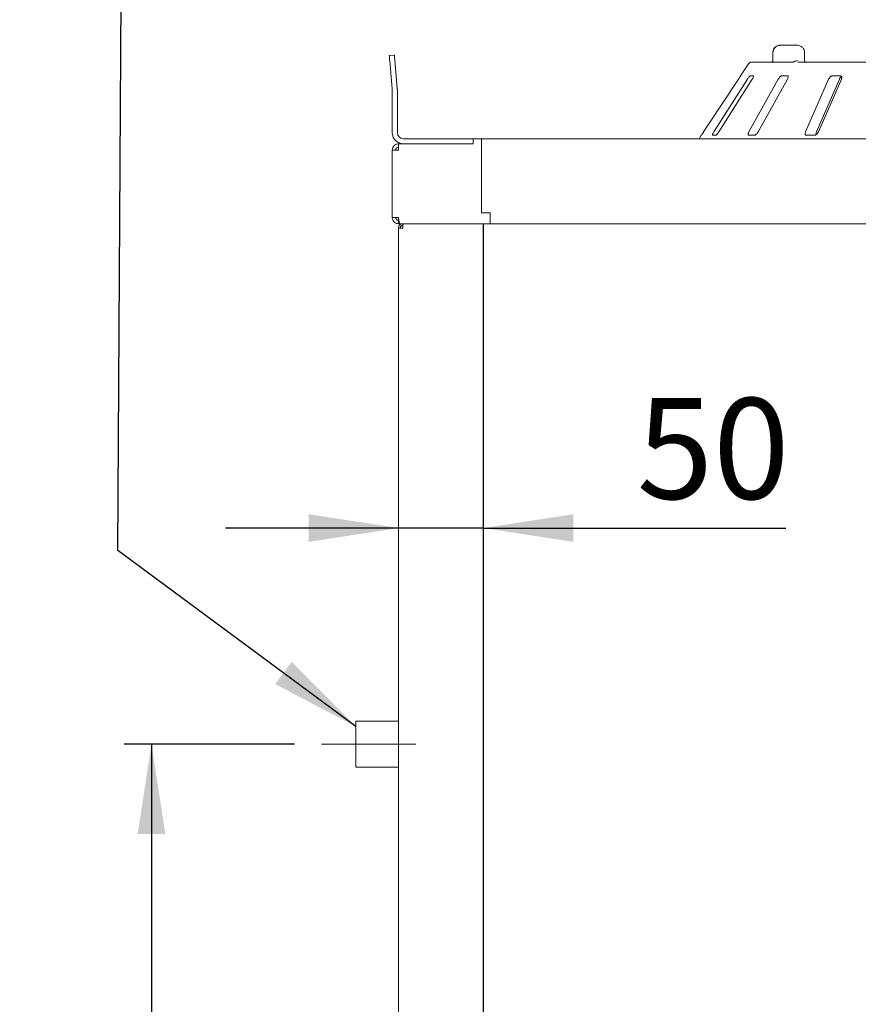
# Model space of a CAD drawing. Units: millimetres. Extents: x 5 to 415, y 5 to 292.
# Drawn here: x 242 to 273, y 218 to 254 of the extents above; entities that cross this region are included whole.
import ezdxf

# ---------------------------------------------------------------- set-up
doc = ezdxf.new("R2010")
doc.units = ezdxf.units.MM
doc.linetypes.add('CENTERX2', pattern=[20.32, 12.7, -2.54, 2.54, -2.54])
doc.layers.add('BEMAßUNG', color=96, linetype='Continuous')
doc.styles.add('SLDTEXTSTYLE0', font='TXT', dxfattribs={"width": 0.75})
doc.dimstyles.new('SLDDIMSTYLE0', dxfattribs={"dimtxt": 3.704167, "dimasz": 3.302, "dimexe": 0, "dimexo": 0.0625, "dimgap": 0.926042, "dimtad": 1, "dimlfac": 16, "dimrnd": 1e-09, "dimzin": 12, "dimdsep": 46, "dimtxsty": 'SLDTEXTSTYLE0', "dimsah": 1, "dimcen": 0.09, "dimadec": 0, "dimazin": 3, "dimtfac": 1, "dimtmove": 0, "dimatfit": 0, "dimfxl": 0, "dimfrac": 2, "dimtolj": 1, "dimtzin": 12, "dimarcsym": 0})
doc.dimstyles.new('SLDDIMSTYLE2', dxfattribs={"dimtxt": 3.704167, "dimasz": 3.302, "dimexe": 0, "dimexo": 0.0625, "dimgap": 0.926042, "dimtad": 1, "dimdec": 0, "dimlfac": 16, "dimrnd": 1e-09, "dimzin": 12, "dimdsep": 46, "dimtxsty": 'SLDTEXTSTYLE0', "dimsah": 1, "dimcen": 0.09, "dimadec": 0, "dimazin": 3, "dimtfac": 1, "dimtdec": 0, "dimtofl": 0, "dimtmove": 0, "dimatfit": 3, "dimfxl": 0, "dimfrac": 2, "dimtolj": 1, "dimtzin": 12, "dimarcsym": 0})

# ---------------------------------------------------------------- blocks, each defined once
blk = doc.blocks.new('_D_15')
at = {"layer": 'BEMAßUNG'}
for p, q in [((255.995, 235.732), (249.645, 235.732)), ((259.12, 235.732), (255.995, 235.732)), ((259.12, 235.732), (270.22, 235.732))]:
    blk.add_line(p, q, dxfattribs=at)
for points in [[(255.995, 235.732), (252.693, 236.24), (252.693, 235.224)], [(259.12, 235.732), (262.422, 235.224), (262.422, 236.24)]]:
    blk.add_solid(points, dxfattribs=at)
at = {"layer": 'BEMAßUNG', "insert": (264.747, 240.507), "char_height": 3.7042, "attachment_point": 1, "style": 'SLDTEXTSTYLE0'}
blk.add_mtext('50', dxfattribs=at)
blk = doc.blocks.new('_D_16')
at = {"layer": 'BEMAßUNG'}
for p, q in [((252.172, 227.789), (245.922, 227.789)), ((246.922, 227.789), (246.922, 196.883)), ((260.97, 196.883), (245.922, 196.883))]:
    blk.add_line(p, q, dxfattribs=at)
for points in [[(246.922, 227.789), (246.414, 224.487), (247.43, 224.487)], [(246.922, 196.883), (247.43, 200.185), (246.414, 200.185)]]:
    blk.add_solid(points, dxfattribs=at)
at = {"layer": 'BEMAßUNG', "insert": (242.147, 208.971), "char_height": 3.7042, "attachment_point": 1, "rotation": 90, "style": 'SLDTEXTSTYLE0'}
blk.add_mtext('495', dxfattribs=at)

msp = doc.modelspace()

# ---------------------------------------------------------------- linework, layer by layer
at = {"color": 7, "linetype": 'Continuous', "lineweight": 15}
for p, q in [((270.60866, 253.47671), (270.03872, 253.47671)), ((255.65613, 253.09373), (255.84292, 253.11007)), ((255.95032, 251.88249), (255.85926, 252.92328)), ((269.74722, 253.22671), (269.74722, 252.97671)), ((270.90478, 252.97671), (270.90478, 253.22671)), ((255.76353, 251.86615), (255.67247, 252.90694)), ((268.85231, 252.79557), (268.55936, 252.35171)), ((268.95663, 252.85171), (269.72018, 252.85171)), ((269.7443, 252.85171), (270.48392, 252.85171)), ((270.66003, 252.85171), (277.0416, 252.85171)), ((268.8099, 252.22671), (267.58174, 250.28921)), ((267.75664, 250.28921), (268.98479, 252.22671)), ((268.56106, 252.35171), (268.55936, 252.35171)), ((269.9436, 252.22671), (268.86468, 250.28921)), ((269.02615, 252.35171), (268.92121, 252.35171)), ((269.20049, 250.28921), (270.27941, 252.22671)), ((270.27931, 252.35171), (270.07782, 252.35171)), ((271.79207, 252.22671), (270.94859, 250.28921)), ((271.34374, 250.28921), (272.18726, 252.22671)), ((271.41849, 250.28921), (272.26197, 252.22671)), ((272.22041, 252.35171), (271.93847, 252.35171)), ((255.76436, 251.84709), (255.76436, 250.25796)), ((255.95186, 251.84709), (255.95186, 250.25796)), ((256.17061, 250.03921), (258.73311, 250.03921)), ((258.73311, 249.85171), (258.73311, 250.03921)), ((259.04561, 250.03921), (258.73311, 250.03921)), ((259.04561, 250.03921), (259.04561, 247.32046)), ((259.04561, 250.03921), (296.48311, 250.03921)), ((267.11561, 250.16421), (267.03311, 250.03921)), ((267.11561, 250.16421), (267.11711, 250.16421)), ((267.53494, 250.16421), (267.63988, 250.16421)), ((268.86, 250.16421), (269.06149, 250.16421)), ((270.9864, 250.16421), (271.26834, 250.16421)), ((255.99499, 249.62109), (255.99499, 249.85171)), ((255.99499, 249.85171), (258.73311, 249.85171)), ((256.17061, 249.85171), (258.73311, 249.85171)), ((255.76436, 247.14484), (255.76436, 249.62109)), ((255.76436, 249.62109), (255.99499, 249.62109)), ((255.99499, 247.14484), (255.76436, 247.14484)), ((259.04561, 247.32046), (259.04624, 247.32046)), ((259.35811, 247.32046), (259.04561, 247.32046)), ((259.35811, 247.32046), (259.35811, 247.14484)), ((259.35811, 246.91421), (259.35811, 247.14484)), ((255.99499, 246.91421), (255.99499, 247.03921)), ((256.00859, 247.03921), (255.99499, 247.03921)), ((256.03918, 246.91421), (255.99499, 246.91421)), ((259.04561, 246.91421), (256.03918, 246.91421)), ((256.15124, 246.91421), (256.15124, 246.85171)), ((259.35811, 246.91421), (259.04561, 246.91421)), ((259.35811, 246.91421), (259.35773, 246.91421)), ((296.17061, 246.91421), (259.35811, 246.91421)), ((255.99499, 206.44546), (255.99499, 246.75796)), ((255.99499, 246.75796), (256.15124, 246.75796)), ((255.99499, 228.62984), (254.42201, 228.62984)), ((254.42201, 228.62984), (254.42201, 226.94859)), ((254.42201, 226.94859), (255.99499, 226.94859))]:
    msp.add_line(p, q, dxfattribs=at)
at = {"color": 7, "linetype": 'Continuous', "lineweight": 15, "flags": 128}
for points in [[(255.67247, 252.90694), (255.66929, 252.94338), (255.66622, 252.97842), (255.66339, 253.01071), (255.66092, 253.03902), (255.65888, 253.06225), (255.65738, 253.07951), (255.65644, 253.09014), (255.65613, 253.09373)], [(255.84292, 253.11007), (255.84323, 253.10648), (255.84416, 253.09585), (255.84567, 253.07859), (255.8477, 253.05536), (255.85018, 253.02706), (255.85301, 252.99476), (255.85607, 252.95972), (255.85926, 252.92328)], [(267.20229, 250.28921), (267.90844, 251.35873), (268.48155, 252.22671)], [(259.35811, 246.91421), (259.35811, 246.91421)]]:
    msp.add_lwpolyline(points, dxfattribs=at)
at = {"color": 7, "linetype": 'Continuous', "lineweight": 15}
for centre, radius, start, end in [((268.95663, 252.72671), 0.125, 90, 146.575189), ((255.54561, 251.84709), 0.21875, 0, 5), ((255.54561, 251.84709), 0.40625, 0, 5), ((256.17061, 250.25796), 0.40625, 180, 270), ((256.17061, 250.25796), 0.21875, 180, 270), ((255.99499, 249.62109), 0.23063, 90, 180), ((255.99499, 249.62109), 0.10563, 90, 180)]:
    msp.add_arc(centre, radius, start, end, dxfattribs=at)
for points, knots in [([(270.03872, 253.47671), (270.02058, 253.47588), (269.97761, 253.47391), (269.91321, 253.45569), (269.85115, 253.42236), (269.80148, 253.37752), (269.76693, 253.3237), (269.74842, 253.27174), (269.74912, 253.23877), (269.74937, 253.22667)], [0, 0, 0, 0, 0.12975708, 0.30737694, 0.47210826, 0.62550789, 0.77183157, 0.91625822, 1, 1, 1, 1]), ([(270.03872, 253.47671), (270.03845, 253.47671), (270.03792, 253.47671), (270.03693, 253.4767), (270.03537, 253.4767), (270.03251, 253.47665), (270.0272, 253.47653), (270.01731, 253.47606), (269.99863, 253.47446), (269.96095, 253.46832), (269.89943, 253.44801), (269.84058, 253.40819), (269.79569, 253.35563), (269.7676, 253.3018), (269.75839, 253.25478), (269.7581, 253.22933), (269.75807, 253.22671)], [0, 0, 0, 0, 0.00192113, 0.003846752, 0.007130134, 0.013210834, 0.02448755, 0.045433435, 0.084598876, 0.159667995, 0.320452033, 0.54852859, 0.661050837, 0.81657959, 0.981085469, 1, 1, 1, 1]), ([(270.90314, 253.22678), (270.90252, 253.24453), (270.90117, 253.28293), (270.87743, 253.33753), (270.84052, 253.3869), (270.79145, 253.42704), (270.73156, 253.45704), (270.66904, 253.474), (270.62688, 253.47589), (270.60866, 253.47671)], [0, 0, 0, 0, 0.122698009, 0.265530691, 0.405536278, 0.549889142, 0.703847296, 0.872019911, 1, 1, 1, 1]), ([(269.74703, 252.9767), (269.74708, 252.97378), (269.74743, 252.9522), (269.74414, 252.9133), (269.7376, 252.88517), (269.73454, 252.87197)], [0, 0, 0, 0, 0.076617479, 0.5664487, 1, 1, 1, 1]), ([(270.93764, 252.84663), (270.93813, 252.84631), (270.93997, 252.84511), (270.93176, 252.85348), (270.92048, 252.87673), (270.91015, 252.91322), (270.90449, 252.94882), (270.90545, 252.97074), (270.90571, 252.97662)], [0, 0, 0, 0, 0.0700233, 0.26316286, 0.46604001, 0.67831813, 0.91372786, 1, 1, 1, 1]), ([(269.74316, 252.88612), (269.73387, 252.87742), (269.71737, 252.86199), (269.70166, 252.85064), (269.69488, 252.84735), (269.69626, 252.84786), (269.69642, 252.84791)], [0, 0, 0, 0, 0.41287108, 0.73278118, 0.97006402, 1, 1, 1, 1]), ([(269.7443, 252.85171), (269.74144, 252.85217), (269.73604, 252.85304), (269.73368, 252.85905), (269.73371, 252.86342), (269.73372, 252.8642)], [0, 0, 0, 0, 0.48134333, 0.90630718, 1, 1, 1, 1]), ([(270.51533, 252.8642), (270.5098, 252.8606), (270.49818, 252.85302), (270.48883, 252.85216), (270.48392, 252.85171)], [0, 0, 0, 0, 0.475908614, 1, 1, 1, 1]), ([(270.51533, 252.8642), (270.52606, 252.87107), (270.54752, 252.88481), (270.5881, 252.89645), (270.62482, 252.89941), (270.64685, 252.8971), (270.65539, 252.89548), (270.6556, 252.89545)], [0, 0, 0, 0, 0.269250008, 0.5384, 0.811681389, 0.995493747, 1, 1, 1, 1]), ([(268.48155, 252.22671), (268.49049, 252.2403), (268.51033, 252.27048), (268.53541, 252.30951), (268.55318, 252.33782), (268.56065, 252.35028), (268.56096, 252.35135), (268.56106, 252.35171)], [0, 0, 0, 0, 0.22719868, 0.50452726, 0.70267305, 0.90178315, 1, 1, 1, 1]), ([(268.92121, 252.35171), (268.9194, 252.35143), (268.91415, 252.35062), (268.90081, 252.34146), (268.88056, 252.3218), (268.85588, 252.29269), (268.83125, 252.2595), (268.81624, 252.23645), (268.8099, 252.22671)], [0, 0, 0, 0, 0.08733295, 0.25219733, 0.42323464, 0.61477802, 0.83715434, 1, 1, 1, 1]), ([(268.98479, 252.22671), (268.99301, 252.2403), (269.01126, 252.27048), (269.02878, 252.3095), (269.03591, 252.33782), (269.03366, 252.35028), (269.02802, 252.35135), (269.02615, 252.35171)], [0, 0, 0, 0, 0.227203395, 0.504542313, 0.702660539, 0.901797275, 1, 1, 1, 1]), ([(270.07782, 252.35171), (270.0744, 252.35143), (270.06452, 252.35061), (270.04433, 252.34146), (270.01766, 252.3218), (269.98881, 252.29269), (269.96301, 252.2595), (269.94937, 252.23645), (269.9436, 252.22671)], [0, 0, 0, 0, 0.08730725, 0.25220536, 0.42322596, 0.61478264, 0.8371542, 1, 1, 1, 1]), ([(270.27941, 252.22671), (270.28626, 252.2403), (270.30146, 252.27048), (270.31001, 252.30951), (270.30593, 252.33782), (270.29415, 252.35028), (270.28299, 252.35135), (270.27931, 252.35171)], [0, 0, 0, 0, 0.22719621, 0.50454422, 0.70269286, 0.90181073, 1, 1, 1, 1]), ([(271.93847, 252.35171), (271.93373, 252.35143), (271.92001, 252.35061), (271.89455, 252.34146), (271.86362, 252.3218), (271.8329, 252.29269), (271.80799, 252.2595), (271.7968, 252.23645), (271.79207, 252.22671)], [0, 0, 0, 0, 0.08732067, 0.25220097, 0.4232235, 0.61478134, 0.837158, 1, 1, 1, 1]), ([(272.18726, 252.22671), (272.19415, 252.24021), (272.20944, 252.27018), (272.23871, 252.30564), (272.2608, 252.3208), (272.26701, 252.32506)], [0, 0, 0, 0, 0.3707639, 0.82325381, 1, 1, 1, 1]), ([(272.26197, 252.22671), (272.26689, 252.2403), (272.27784, 252.27048), (272.27673, 252.30951), (272.26177, 252.33782), (272.24141, 252.35027), (272.22562, 252.35135), (272.22041, 252.35171)], [0, 0, 0, 0, 0.22720061, 0.50455576, 0.70269004, 0.90181888, 1, 1, 1, 1]), ([(267.11711, 250.16421), (267.11753, 250.16466), (267.11861, 250.16579), (267.1265, 250.17683), (267.14116, 250.19803), (267.16226, 250.22911), (267.1838, 250.26126), (267.19771, 250.28229), (267.20229, 250.28921)], [0, 0, 0, 0, 0.10957432, 0.27616538, 0.45038358, 0.65064388, 0.8849498, 1, 1, 1, 1]), ([(267.58174, 250.28921), (267.57348, 250.27565), (267.55504, 250.24542), (267.53631, 250.20645), (267.52741, 250.17788), (267.52844, 250.16554), (267.53341, 250.16452), (267.53494, 250.16421)], [0, 0, 0, 0, 0.22532104, 0.50243386, 0.70515135, 0.90899717, 1, 1, 1, 1]), ([(267.63988, 250.16421), (267.64166, 250.16444), (267.64719, 250.16513), (267.66091, 250.17344), (267.68214, 250.19237), (267.70806, 250.22114), (267.73414, 250.25492), (267.74986, 250.27888), (267.75664, 250.28921)], [0, 0, 0, 0, 0.07685059, 0.23853528, 0.40883223, 0.60224837, 0.82848086, 1, 1, 1, 1]), ([(268.86468, 250.28921), (268.85779, 250.27565), (268.84243, 250.24542), (268.83281, 250.20646), (268.8354, 250.17787), (268.84618, 250.16554), (268.85674, 250.16452), (268.86, 250.16421)], [0, 0, 0, 0, 0.22531304, 0.50245393, 0.70513156, 0.9090016, 1, 1, 1, 1]), ([(269.06149, 250.16421), (269.06467, 250.16444), (269.07454, 250.16513), (269.09486, 250.17344), (269.12246, 250.19236), (269.15264, 250.22114), (269.18, 250.25492), (269.19432, 250.27888), (269.20049, 250.28921)], [0, 0, 0, 0, 0.076856573, 0.238541822, 0.408860256, 0.602260483, 0.828484705, 1, 1, 1, 1]), ([(270.94859, 250.28921), (270.94363, 250.27565), (270.93257, 250.24542), (270.93282, 250.20646), (270.9467, 250.17787), (270.96638, 250.16554), (270.98168, 250.16452), (270.9864, 250.16421)], [0, 0, 0, 0, 0.22531166, 0.50244853, 0.70513679, 0.90898707, 1, 1, 1, 1]), ([(271.26834, 250.16421), (271.27267, 250.16444), (271.2861, 250.16513), (271.31141, 250.17344), (271.34317, 250.19236), (271.37518, 250.22114), (271.40164, 250.25492), (271.41341, 250.27888), (271.41849, 250.28921)], [0, 0, 0, 0, 0.07686182, 0.23853225, 0.40885058, 0.60226002, 0.82848199, 1, 1, 1, 1]), ([(271.33668, 250.19071), (271.33621, 250.1913), (271.33033, 250.19861), (271.32786, 250.2217), (271.3305, 250.25476), (271.33975, 250.27883), (271.34374, 250.28921)], [0, 0, 0, 0, 0.02791427, 0.3458205, 0.71780173, 1, 1, 1, 1]), ([(255.99499, 246.91421), (255.96887, 246.9168), (255.91662, 246.92197), (255.84713, 246.96232), (255.79494, 247.02161), (255.76805, 247.08635), (255.76538, 247.12861), (255.76436, 247.14484)], [0, 0, 0, 0, 0.21628746, 0.43258447, 0.64887539, 0.86516594, 1, 1, 1, 1]), ([(255.99499, 247.03921), (255.98269, 247.04046), (255.9581, 247.04297), (255.92563, 247.06245), (255.90171, 247.09094), (255.89064, 247.12037), (255.88968, 247.13872), (255.88936, 247.14484)], [0, 0, 0, 0, 0.22227685, 0.44456553, 0.66679669, 0.88900885, 1, 1, 1, 1]), ([(255.99499, 247.14484), (255.99818, 247.11872), (256.00455, 247.06647), (256.01411, 246.99698), (256.02367, 246.94479), (256.03205, 246.91789), (256.0372, 246.91523), (256.03918, 246.91421)], [0, 0, 0, 0, 0.21628904, 0.43258628, 0.64886877, 0.86516646, 1, 1, 1, 1]), ([(255.99499, 246.75796), (255.99734, 246.77844), (256.00203, 246.81938), (256.03817, 246.87103), (256.08981, 246.90717), (256.13076, 246.91186), (256.15124, 246.91421)], [0, 0, 0, 0, 0.24998693, 0.50000024, 0.74999664, 1, 1, 1, 1]), ([(256.05749, 246.75796), (256.0589, 246.77025), (256.06172, 246.79481), (256.0834, 246.8258), (256.11438, 246.84748), (256.13895, 246.8503), (256.15124, 246.85171)], [0, 0, 0, 0, 0.24999203, 0.49998401, 0.75000052, 1, 1, 1, 1]), ([(256.1645, 246.91421), (256.16339, 246.91186), (256.16118, 246.90716), (256.15787, 246.87103), (256.15455, 246.81938), (256.15234, 246.77844), (256.15124, 246.75796)], [0, 0, 0, 0, 0.24999062, 0.50000149, 0.75001235, 1, 1, 1, 1])]:
    msp.add_open_spline(points, degree=3, knots=knots, dxfattribs=at)
at = {"layer": 'BEMAßUNG'}
for p, q in [((245.68986, 234.9054), (245.88176, 269.14163)), ((259.11999, 206.28921), (259.11999, 246.91421)), ((254.42201, 228.44222), (245.68986, 234.9054))]:
    msp.add_line(p, q, dxfattribs=at)
at = {"layer": 'BEMAßUNG', "linetype": 'CENTERX2', "lineweight": 0}
msp.add_line((256.63498, 227.78921), (253.17201, 227.78921), dxfattribs=at)
at = {"layer": 'BEMAßUNG'}
msp.add_solid([(254.42201, 228.44222), (252.07015, 230.81498), (251.4657, 229.99834)], dxfattribs=at)

# ---------------------------------------------------------------- dimensions: what is measured, and where the dimension line sits
for base, p1, p2, angle, dimstyle, picture, middle in [((255.99499, 235.73196), (259.11999, 246.91421), (255.99499, 246.75796), 0, 'SLDDIMSTYLE0', '_D_15', (267.48353, 235.73196)), ((246.9220093386, 196.8829605686), (253.1720093386, 227.7892105686), (261.9699878897, 196.8829605686), 90, 'SLDDIMSTYLE2', '_D_16', (246.9220093386, 213.0759786288))]:
    dim = msp.add_linear_dim(base=base, p1=p1, p2=p2, angle=angle, dimstyle=dimstyle, dxfattribs=at)
    dim.commit()
    dim.dimension.update_dxf_attribs({"geometry": picture, "text_midpoint": middle, "dimtype": 160})

doc.saveas('drawing.dxf')
